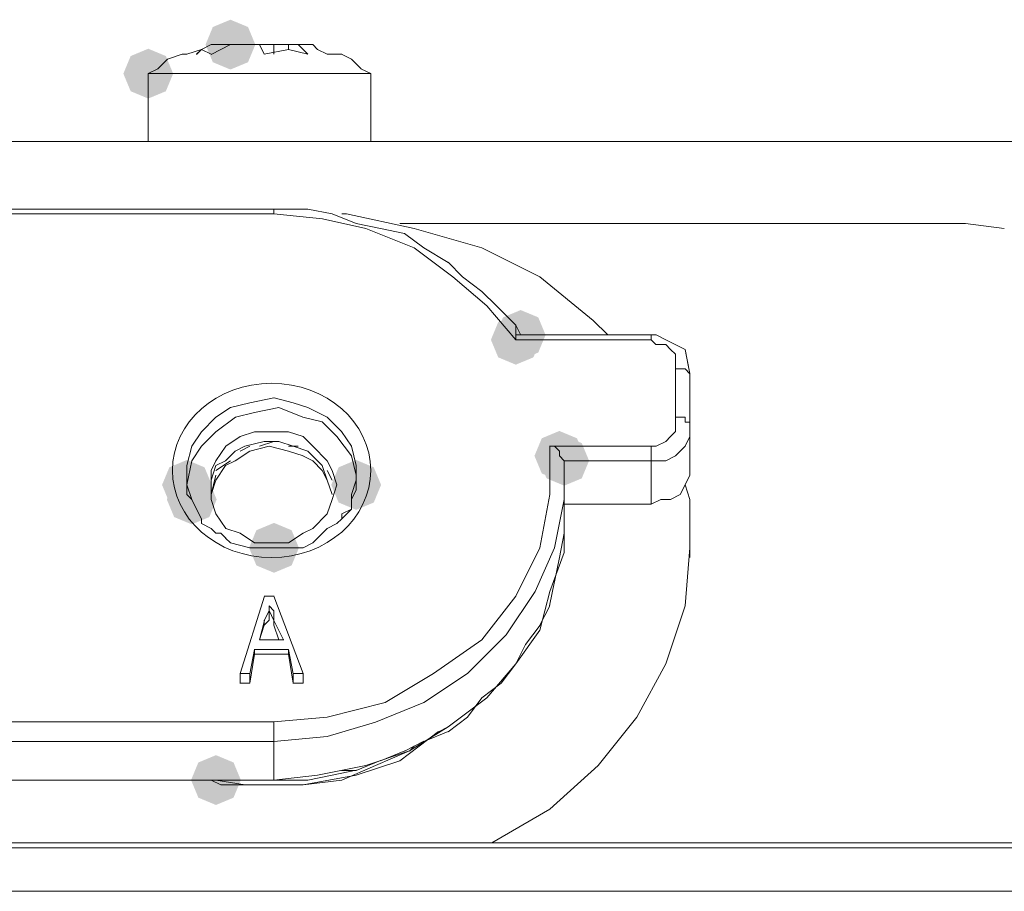
# Model space of a CAD drawing. Units: inches. Extents: x 2473 to 7648, y 3282 to 4988.
# Drawn here: x 3832 to 3867, y 4828 to 4859 of the extents above; entities that cross this region are included whole.
import ezdxf

# ---------------------------------------------------------------- set-up
doc = ezdxf.new("R2010")
doc.units = ezdxf.units.IN
doc.header["$MEASUREMENT"] = 0

msp = doc.modelspace()

# ---------------------------------------------------------------- hatches: boundary and pattern name
h = msp.add_hatch(color=0)
h.dxf.hatch_style = 2
h.paths.add_polyline_path([(3839.212, 4857.08), (3838.584, 4857.341), (3838.323, 4857.968), (3838.584, 4858.596), (3839.212, 4858.857), (3839.84, 4858.596), (3840.101, 4857.968), (3839.84, 4857.341)])
h = msp.add_hatch(color=0)
h.dxf.hatch_style = 2
h.paths.add_polyline_path([(3836.28, 4856.045), (3835.653, 4856.306), (3835.392, 4856.933), (3835.653, 4857.561), (3836.28, 4857.822), (3836.908, 4857.561), (3837.169, 4856.933), (3836.908, 4856.306)])
h = msp.add_hatch(color=0)
h.dxf.hatch_style = 2
h.paths.add_polyline_path([(3849.393, 4846.554), (3848.766, 4846.815), (3848.505, 4847.442), (3848.766, 4848.07), (3849.393, 4848.331), (3850.021, 4848.07), (3850.282, 4847.442), (3850.021, 4846.815)])
h = msp.add_hatch(color=0)
h.dxf.hatch_style = 2
h.paths.add_polyline_path([(3849.567, 4846.725), (3848.939, 4846.986), (3848.678, 4847.614), (3848.939, 4848.241), (3849.567, 4848.502), (3850.194, 4848.241), (3850.455, 4847.614), (3850.194, 4846.986)])
h = msp.add_hatch(color=0)
h.dxf.hatch_style = 2
h.paths.add_polyline_path([(3850.947, 4842.413), (3850.32, 4842.674), (3850.059, 4843.301), (3850.32, 4843.929), (3850.947, 4844.19), (3851.575, 4843.929), (3851.836, 4843.301), (3851.575, 4842.674)])
h = msp.add_hatch(color=0)
h.dxf.hatch_style = 2
h.paths.add_polyline_path([(3851.119, 4842.239), (3850.491, 4842.5), (3850.23, 4843.128), (3850.491, 4843.755), (3851.119, 4844.016), (3851.746, 4843.755), (3852.007, 4843.128), (3851.746, 4842.5)])
h = msp.add_hatch(color=0)
h.dxf.hatch_style = 2
h.paths.add_polyline_path([(3851.119, 4842.239), (3850.491, 4842.5), (3850.23, 4843.128), (3850.491, 4843.755), (3851.119, 4844.016), (3851.746, 4843.755), (3852.007, 4843.128), (3851.746, 4842.5)])
h = msp.add_hatch(color=0)
h.dxf.hatch_style = 2
h.paths.add_polyline_path([(3837.66, 4841.377), (3837.033, 4841.638), (3836.772, 4842.266), (3837.033, 4842.893), (3837.66, 4843.155), (3838.288, 4842.893), (3838.549, 4842.266), (3838.288, 4841.638)])
h = msp.add_hatch(color=0)
h.dxf.hatch_style = 2
h.paths.add_polyline_path([(3843.698, 4841.377), (3843.071, 4841.638), (3842.81, 4842.266), (3843.071, 4842.893), (3843.698, 4843.155), (3844.326, 4842.893), (3844.587, 4842.266), (3844.326, 4841.638)])
h = msp.add_hatch(color=0)
h.dxf.hatch_style = 2
h.paths.add_polyline_path([(3837.832, 4840.859), (3837.204, 4841.12), (3836.943, 4841.747), (3837.204, 4842.375), (3837.832, 4842.636), (3838.46, 4842.375), (3838.721, 4841.747), (3838.46, 4841.12)])
h = msp.add_hatch(color=0)
h.dxf.hatch_style = 2
h.paths.add_polyline_path([(3840.766, 4839.133), (3840.138, 4839.394), (3839.877, 4840.022), (3840.138, 4840.65), (3840.766, 4840.911), (3841.394, 4840.65), (3841.655, 4840.022), (3841.394, 4839.394)])
h = msp.add_hatch(color=0)
h.dxf.hatch_style = 2
h.paths.add_polyline_path([(3838.696, 4830.851), (3838.068, 4831.112), (3837.807, 4831.74), (3838.068, 4832.367), (3838.696, 4832.628), (3839.323, 4832.367), (3839.584, 4831.74), (3839.323, 4831.112)])

# ---------------------------------------------------------------- linework, layer by layer
at = {"color": 0, "lineweight": 0}
for points in [[(3837.66, 4857.623), (3838.179, 4857.795)], [(3838.524, 4857.968), (3838.177, 4857.793), (3838.006, 4857.621)], [(3838.524, 4857.623), (3838.177, 4857.795), (3838.006, 4857.623)], [(3838.177, 4857.795), (3838.524, 4857.97)], [(3839.212, 4857.968), (3838.522, 4857.968)], [(3839.905, 4857.968), (3839.21, 4857.968), (3838.525, 4857.621)], [(3840.421, 4857.623), (3840.245, 4857.97), (3839.902, 4857.97)], [(3840.766, 4857.968), (3840.248, 4857.968)], [(3841.973, 4857.623), (3841.283, 4857.795), (3840.421, 4857.623)], [(3841.111, 4857.968), (3840.764, 4857.968)], [(3840.766, 4857.623), (3840.766, 4857.97)], [(3841.285, 4857.968), (3841.109, 4857.968)], [(3841.973, 4857.623), (3841.626, 4857.97), (3841.283, 4857.97)], [(3842.146, 4857.968), (3841.285, 4857.968)], [(3841.285, 4857.968), (3841.285, 4857.793)], [(3842.318, 4857.795), (3842.146, 4857.97)], [(3842.665, 4857.623), (3842.318, 4857.795)], [(3836.625, 4857.105), (3836.972, 4857.452)], [(3836.97, 4857.45), (3837.489, 4857.625)], [(3837.487, 4857.623), (3837.662, 4857.623)], [(3843.182, 4857.623), (3842.663, 4857.623)], [(3843.527, 4857.45), (3843.18, 4857.625)], [(3843.527, 4857.45), (3843.874, 4857.103)], [(3836.625, 4857.105), (3836.278, 4856.933)], [(3844.217, 4856.933), (3843.87, 4857.105)], [(3836.28, 4854.517), (3836.28, 4856.935)], [(3836.28, 4856.933), (3844.217, 4856.933)], [(3844.217, 4856.933), (3844.217, 4854.516)], [(3858.194, 4854.517), (3779.684, 4854.517)], [(3836.28, 4854.517), (3844.217, 4854.517)], [(3857.159, 4854.517), (3849.911, 4854.517)], [(3857.159, 4854.517), (3949.469, 4854.517)], [(3872.687, 4854.517), (3858.193, 4854.517)], [(3808.671, 4852.1), (3840.767, 4852.1)], [(3808.671, 4851.928), (3840.767, 4851.928)], [(3840.766, 4851.928), (3840.766, 4852.1)], [(3840.938, 4852.1), (3840.766, 4852.1)], [(3849.393, 4847.442), (3848.356, 4848.651), (3847.152, 4849.688), (3845.768, 4850.721), (3844.045, 4851.411), (3842.493, 4851.758), (3840.766, 4851.929)], [(3841.111, 4852.1), (3840.935, 4852.1)], [(3841.973, 4852.1), (3841.111, 4852.1)], [(3842.836, 4851.928), (3841.971, 4852.1)], [(3843.698, 4851.583), (3842.837, 4851.931)], [(3843.353, 4851.928), (3843.182, 4851.928)], [(3852.154, 4848.133), (3850.256, 4849.688), (3848.186, 4850.721), (3845.768, 4851.411), (3843.355, 4851.93)], [(3844.562, 4851.41), (3843.696, 4851.586)], [(3845.252, 4851.583), (3858.195, 4851.583)], [(3859.056, 4851.583), (3858.194, 4851.583)], [(3859.056, 4851.583), (3860.954, 4851.583)], [(3860.955, 4851.583), (3862.163, 4851.583)], [(3862.161, 4851.583), (3863.541, 4851.583)], [(3863.542, 4851.583), (3865.44, 4851.583)], [(3865.441, 4851.583), (3866.821, 4851.408)], [(3845.426, 4851.238), (3844.56, 4851.41)], [(3846.114, 4850.72), (3845.424, 4851.238)], [(3846.978, 4850.203), (3846.112, 4850.722)], [(3847.494, 4849.687), (3846.976, 4850.205)], [(3848.186, 4849.168), (3847.492, 4849.686)], [(3848.703, 4848.649), (3848.185, 4849.168)], [(3849.393, 4847.959), (3848.703, 4848.649)], [(3849.393, 4847.614), (3849.393, 4847.961)], [(3849.393, 4847.959), (3849.569, 4847.612)], [(3852.154, 4848.133), (3852.673, 4847.614)], [(3849.567, 4847.614), (3849.391, 4847.614)], [(3849.567, 4847.614), (3849.391, 4847.614)], [(3849.393, 4847.614), (3849.393, 4847.442)], [(3849.567, 4847.614), (3854.225, 4847.614)], [(3854.225, 4847.442), (3854.225, 4847.614)], [(3854.225, 4847.614), (3854.396, 4847.614)], [(3854.396, 4847.614), (3854.743, 4847.442)], [(3849.393, 4847.442), (3854.223, 4847.442)], [(3855.088, 4846.407), (3855.088, 4846.926), (3854.912, 4847.097), (3854.741, 4847.269), (3854.394, 4847.269), (3854.222, 4847.444)], [(3854.741, 4847.442), (3855.435, 4847.095)], [(3855.433, 4847.097), (3855.605, 4846.232)], [(3855.605, 4846.234), (3855.434, 4847.099)], [(3855.433, 4846.407), (3855.086, 4846.407)], [(3855.088, 4844.682), (3855.088, 4846.409)], [(3855.433, 4846.407), (3855.605, 4846.232)], [(3855.605, 4844.508), (3855.605, 4846.235)], [(3840.766, 4845.372), (3839.905, 4845.196), (3839.21, 4845.025), (3838.696, 4844.682), (3838.177, 4844.163), (3837.83, 4843.645), (3837.659, 4842.955)], [(3843.698, 4842.956), (3843.527, 4843.646), (3843.18, 4844.165), (3842.665, 4844.683), (3841.971, 4845.026), (3841.453, 4845.198), (3840.767, 4845.373)], [(3843.698, 4842.611), (3843.527, 4843.301), (3843.008, 4843.991), (3842.49, 4844.51), (3841.8, 4844.681), (3840.938, 4845.028), (3840.073, 4844.853), (3839.387, 4844.681), (3838.697, 4844.163), (3838.178, 4843.648), (3837.831, 4843.13)], [(3854.225, 4843.646), (3854.396, 4843.646), (3854.743, 4843.818), (3854.915, 4843.993), (3855.09, 4844.165), (3855.09, 4844.683)], [(3855.433, 4844.508), (3855.433, 4844.684), (3855.086, 4844.684)], [(3855.433, 4844.508), (3855.605, 4844.508)], [(3855.605, 4843.991), (3855.605, 4844.51)], [(3855.605, 4842.956), (3855.605, 4844.508)], [(3842.665, 4842.438), (3842.489, 4842.956), (3841.971, 4843.475), (3841.452, 4843.646), (3840.938, 4843.818), (3840.419, 4843.818), (3839.729, 4843.646)], [(3840.766, 4843.818), (3840.248, 4843.646)], [(3854.225, 4843.128), (3854.743, 4843.128), (3855.09, 4843.303), (3855.262, 4843.475), (3855.433, 4843.646), (3855.605, 4843.993)], [(3839.731, 4843.646), (3839.384, 4843.471), (3839.041, 4843.128), (3838.694, 4842.956), (3838.522, 4842.438)], [(3841.801, 4843.301), (3841.283, 4843.473), (3840.593, 4843.648), (3839.903, 4843.473), (3839.384, 4843.126), (3839.041, 4842.954), (3838.694, 4842.436)], [(3839.557, 4843.473), (3839.905, 4843.648)], [(3840.766, 4833.811), (3842.665, 4833.982), (3844.735, 4834.501), (3846.458, 4835.538), (3848.185, 4836.746), (3849.393, 4838.298), (3850.255, 4840.021), (3850.602, 4841.919), (3850.602, 4843.646)], [(3841.285, 4843.646), (3841.628, 4843.646)], [(3842.318, 4843.128), (3841.971, 4843.475)], [(3850.774, 4843.646), (3850.598, 4843.646)], [(3850.6, 4843.646), (3854.226, 4843.646)], [(3850.947, 4843.473), (3850.772, 4843.648)], [(3850.947, 4843.301), (3850.947, 4843.473)], [(3854.225, 4843.646), (3854.225, 4843.128)], [(3837.832, 4843.128), (3837.661, 4842.266)], [(3838.696, 4842.783), (3839.214, 4843.13)], [(3842.836, 4841.921), (3842.665, 4842.439), (3842.489, 4842.782), (3842.146, 4843.129), (3841.799, 4843.301)], [(3851.119, 4843.128), (3850.947, 4843.303)], [(3854.225, 4843.128), (3851.117, 4843.128)], [(3851.119, 4842.611), (3851.119, 4843.13)], [(3851.119, 4843.128), (3851.119, 4842.609)], [(3854.225, 4843.128), (3854.225, 4841.576)], [(3837.66, 4842.611), (3837.66, 4842.958)], [(3842.665, 4842.783), (3842.836, 4842.436)], [(3843.182, 4841.057), (3843.529, 4841.404), (3843.529, 4841.923), (3843.7, 4842.437), (3843.7, 4842.956)], [(3854.225, 4841.576), (3854.572, 4841.747), (3854.915, 4841.747), (3855.262, 4841.923), (3855.433, 4842.266), (3855.605, 4842.613), (3855.605, 4842.956)], [(3837.66, 4842.611), (3837.66, 4842.264), (3837.832, 4841.746), (3838.007, 4841.403), (3838.179, 4841.056)], [(3837.66, 4842.611), (3837.66, 4842.264)], [(3838.696, 4842.611), (3838.524, 4841.921)], [(3838.524, 4842.438), (3838.524, 4841.919)], [(3838.696, 4842.438), (3838.524, 4841.919)], [(3842.665, 4842.438), (3842.836, 4841.919)], [(3843.698, 4842.266), (3843.698, 4842.613)], [(3851.119, 4841.231), (3851.119, 4842.611)], [(3851.119, 4842.611), (3851.119, 4841.746)], [(3837.66, 4842.266), (3837.66, 4841.919)], [(3843.527, 4841.747), (3843.698, 4842.094)], [(3843.698, 4842.092), (3843.698, 4842.268)], [(3855.433, 4842.266), (3855.605, 4841.747)], [(3837.66, 4841.921), (3837.832, 4841.745)], [(3837.832, 4841.747), (3838.179, 4841.057)], [(3840.766, 4833.12), (3842.665, 4833.292), (3844.388, 4833.81), (3846.115, 4834.5), (3847.666, 4835.537), (3849.046, 4836.917), (3850.083, 4838.469), (3850.773, 4840.02), (3851.12, 4841.747)], [(3843.527, 4841.402), (3843.527, 4841.749)], [(3855.605, 4840.022), (3855.605, 4841.749)], [(3843.182, 4841.231), (3843.529, 4841.402)], [(3854.225, 4841.576), (3851.117, 4841.576)], [(3838.177, 4841.057), (3838.177, 4840.886)], [(3843.008, 4840.886), (3843.184, 4841.057)], [(3843.182, 4841.057), (3843.182, 4841.233)], [(3849.393, 4835.881), (3850.255, 4837.09), (3850.602, 4838.47), (3851.12, 4839.85), (3851.12, 4841.23)], [(3851.119, 4840.54), (3851.119, 4841.23)], [(3838.177, 4840.886), (3838.524, 4840.71)], [(3838.524, 4840.712), (3838.696, 4840.541)], [(3842.146, 4840.195), (3842.665, 4840.714)], [(3842.665, 4840.712), (3843.008, 4840.888)], [(3838.696, 4840.54), (3838.867, 4840.54)], [(3838.867, 4840.54), (3839.043, 4840.365)], [(3839.041, 4840.367), (3839.212, 4840.195)], [(3850.947, 4839.677), (3851.119, 4840.543)], [(3839.212, 4840.195), (3839.906, 4840.02)], [(3839.905, 4840.022), (3840.766, 4840.022)], [(3840.766, 4840.022), (3840.938, 4840.022)], [(3840.938, 4840.022), (3841.456, 4840.022)], [(3841.454, 4840.022), (3841.63, 4840.022)], [(3841.628, 4840.022), (3841.804, 4840.022)], [(3841.801, 4840.022), (3842.149, 4840.198)], [(3848.532, 4829.498), (3850.602, 4830.706), (3852.329, 4832.258), (3853.709, 4833.981), (3854.742, 4835.879), (3855.432, 4837.949), (3855.603, 4840.024)], [(3855.605, 4840.022), (3855.605, 4839.675)], [(3850.774, 4838.815), (3850.949, 4839.676)], [(3850.6, 4837.951), (3850.776, 4838.817)], [(3839.557, 4835.536), (3840.423, 4838.296)], [(3840.421, 4838.296), (3840.768, 4838.296)], [(3840.766, 4838.296), (3841.803, 4835.536)], [(3840.593, 4837.78), (3840.421, 4837.433)], [(3840.766, 4837.78), (3840.59, 4837.951)], [(3840.766, 4837.435), (3840.59, 4837.782)], [(3840.593, 4837.78), (3840.593, 4837.951)], [(3840.593, 4837.78), (3840.593, 4837.951)], [(3840.593, 4837.435), (3840.593, 4837.782)], [(3840.593, 4837.78), (3840.593, 4837.433)], [(3840.766, 4837.435), (3840.766, 4837.782)], [(3840.766, 4837.78), (3840.766, 4837.433)], [(3850.255, 4837.261), (3850.602, 4837.951)], [(3840.248, 4836.745), (3840.423, 4837.435)], [(3840.421, 4837.261), (3840.421, 4837.437)], [(3840.421, 4837.261), (3840.593, 4837.437)], [(3841.111, 4836.745), (3840.764, 4837.435)], [(3840.766, 4837.435), (3840.766, 4837.259)], [(3840.766, 4837.435), (3840.766, 4837.259)], [(3840.421, 4837.261), (3840.245, 4836.743)], [(3840.766, 4837.261), (3840.938, 4836.743)], [(3849.738, 4836.571), (3850.257, 4837.261)], [(3840.248, 4836.745), (3841.113, 4836.745)], [(3840.074, 4836.4), (3839.902, 4835.534)], [(3840.074, 4836.226), (3840.074, 4836.402)], [(3840.074, 4836.4), (3841.287, 4836.4)], [(3841.285, 4836.4), (3841.456, 4835.534)], [(3841.285, 4836.4), (3841.285, 4836.224)], [(3849.393, 4835.881), (3849.74, 4836.571)], [(3839.905, 4835.191), (3840.076, 4836.228)], [(3841.285, 4836.226), (3840.072, 4836.226)], [(3841.454, 4835.191), (3841.283, 4836.228)], [(3840.766, 4831.74), (3842.318, 4831.911), (3844.045, 4832.258), (3845.596, 4832.777), (3846.976, 4833.638), (3848.356, 4834.671), (3849.393, 4835.88)], [(3848.875, 4835.191), (3849.393, 4835.881)], [(3839.557, 4835.536), (3839.557, 4835.189)], [(3839.905, 4835.536), (3839.557, 4835.536)], [(3839.905, 4835.191), (3839.905, 4835.538)], [(3841.454, 4835.536), (3841.454, 4835.189)], [(3841.454, 4835.536), (3841.801, 4835.536)], [(3841.801, 4835.191), (3841.801, 4835.538)], [(3839.905, 4835.191), (3839.557, 4835.191)], [(3841.454, 4835.191), (3841.801, 4835.191)], [(3848.186, 4834.672), (3848.876, 4835.191)], [(3847.668, 4833.982), (3848.186, 4834.672)], [(3846.978, 4833.465), (3847.668, 4833.984)], [(3840.766, 4833.811), (3808.67, 4833.811)], [(3840.766, 4833.811), (3840.766, 4833.121)], [(3846.633, 4833.465), (3846.98, 4833.641)], [(3840.074, 4831.568), (3841.801, 4831.568), (3843.7, 4831.911), (3845.251, 4832.43), (3846.631, 4833.467)], [(3846.114, 4833.12), (3846.979, 4833.467)], [(3808.671, 4833.12), (3840.767, 4833.12)], [(3840.766, 4833.12), (3840.766, 4831.74)], [(3845.426, 4832.775), (3846.116, 4833.122)], [(3845.769, 4832.949), (3845.597, 4832.773)], [(3840.421, 4831.568), (3841.801, 4831.568), (3843.181, 4831.74), (3844.39, 4832.258), (3845.598, 4832.777)], [(3844.562, 4832.43), (3845.428, 4832.777)], [(3843.698, 4832.085), (3844.564, 4832.432)], [(3841.973, 4831.74), (3842.839, 4831.911)], [(3842.836, 4831.912), (3843.698, 4832.087)], [(3843.698, 4832.085), (3843.18, 4832.085)], [(3840.766, 4831.74), (3808.67, 4831.74)], [(3840.766, 4831.74), (3808.67, 4831.74)], [(3838.867, 4831.568), (3838.524, 4831.74)], [(3838.696, 4831.74), (3839.733, 4831.568), (3840.423, 4831.568)], [(3838.867, 4831.568), (3840.076, 4831.568)], [(3840.766, 4831.74), (3840.938, 4831.74)], [(3840.938, 4831.74), (3841.113, 4831.74)], [(3841.111, 4831.74), (3841.973, 4831.74)], [(4102.177, 4829.324), (3697.206, 4829.324)], [(3755.7, 4829.498), (3899.777, 4829.498)], [(3848.358, 4829.498), (3848.534, 4829.498)], [(3697.033, 4827.772), (4102.347, 4827.772)]]:
    msp.add_lwpolyline(points, dxfattribs=at)
msp.add_lwpolyline([(3838.524, 4842.266), (3838.524, 4841.747), (3838.696, 4841.229), (3839.043, 4840.71), (3839.557, 4840.539), (3840.076, 4840.196), (3841.284, 4840.196), (3841.803, 4840.539), (3842.146, 4840.71), (3842.664, 4841.229), (3842.836, 4841.747), (3843.007, 4842.266), (3842.836, 4842.784), (3842.664, 4843.127), (3842.146, 4843.646), (3841.803, 4843.993), (3841.284, 4844.164), (3840.076, 4844.164), (3839.557, 4843.993), (3839.043, 4843.646), (3838.696, 4843.127), (3838.524, 4842.784)], close=True, dxfattribs=at)
msp.add_ellipse((3840.679, 4842.783), major_axis=(3.538, 0), ratio=0.878251, start_param=0, end_param=6.283185, dxfattribs=at)

doc.saveas('drawing.dxf')
